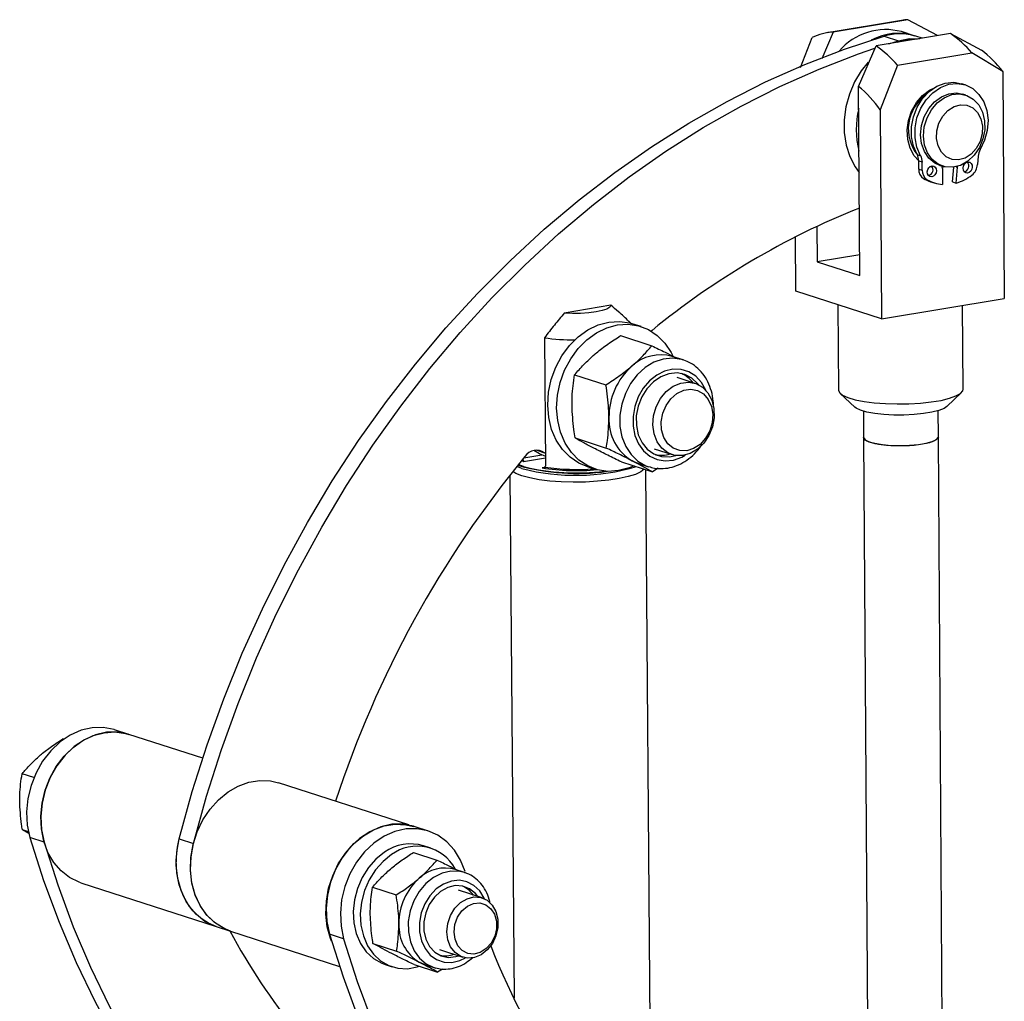
# Model space of a CAD drawing. Units: millimetres. Extents: x 8 to 201, y 4 to 288.
# Drawn here: x 39 to 54, y 106 to 121 of the extents above; entities that cross this region are included whole.
import ezdxf

# ---------------------------------------------------------------- set-up
doc = ezdxf.new("R2010")
doc.units = ezdxf.units.MM

msp = doc.modelspace()

# ---------------------------------------------------------------- linework, layer by layer
at = {"color": 7, "linetype": 'Continuous', "lineweight": 25}
for p, q in [((52.826, 121.465), (51.633, 121.267)), ((52.924, 121.476), (51.731, 121.278)), ((53.403, 121.22), (52.924, 121.476)), ((51.731, 121.278), (51.547, 120.851)), ((53.61, 121.254), (52.417, 121.056)), ((53.025, 121.219), (52.825, 121.284)), ((53.61, 121.254), (54.105, 120.989)), ((51.203, 120.712), (51.39, 121.189)), ((52.547, 121.211), (52.776, 121.137)), ((52.621, 121.09), (52.776, 121.137)), ((53.153, 121.178), (53.054, 121.21)), ((52.136, 120.407), (52.417, 121.056)), ((52.761, 120.745), (53.954, 120.943)), ((54.449, 120.646), (53.954, 120.943)), ((52.761, 120.745), (52.481, 120.031)), ((54.449, 120.646), (54.472, 117.005)), ((53.844, 120.431), (53.787, 120.45)), ((52.156, 117.374), (52.136, 120.407)), ((53.853, 120.268), (53.807, 120.283)), ((52.481, 120.031), (52.502, 116.679)), ((53.074, 119.315), (53.131, 119.296)), ((53.1, 119.213), (53.157, 119.195)), ((53.1, 119.082), (53.1, 119.213)), ((53.157, 119.064), (53.157, 119.195)), ((54.052, 119.287), (54.042, 119.155)), ((53.1, 119.082), (53.157, 119.064)), ((53.324, 119.104), (53.274, 119.116)), ((53.438, 119.141), (53.484, 119.126)), ((53.523, 119.116), (53.473, 119.105)), ((53.479, 119.089), (53.479, 118.834)), ((53.644, 118.876), (53.661, 119.112)), ((53.701, 118.857), (53.72, 119.114)), ((53.703, 119.119), (53.72, 119.114)), ((53.178, 118.929), (53.235, 118.911)), ((53.29, 118.879), (53.347, 118.861)), ((53.644, 118.876), (53.701, 118.857)), ((51.467, 118.164), (51.47, 117.596)), ((51.131, 117.122), (51.126, 117.997)), ((52.154, 117.709), (51.47, 117.596)), ((51.47, 117.596), (52.156, 117.374)), ((52.502, 116.679), (51.131, 117.122)), ((52.502, 116.679), (54.472, 117.005)), ((48.163, 116.898), (47.418, 116.772)), ((51.803, 116.905), (51.812, 115.539)), ((53.812, 115.552), (53.803, 116.894)), ((48.49, 116.608), (48.455, 116.641)), ((48.65, 116.556), (48.507, 116.603)), ((48.825, 116.495), (48.811, 116.483)), ((47.1, 116.378), (47.116, 114.335)), ((48.32, 116.411), (48.82, 116.249)), ((49.322, 116.023), (49.15, 116.079)), ((47.584, 115.783), (48.085, 115.621)), ((49.515, 115.646), (49.23, 115.738)), ((51.84, 115.485), (52.075, 115.266)), ((53.552, 115.276), (53.784, 115.498)), ((52.214, 115.201), (52.216, 114.782)), ((53.416, 114.789), (53.414, 115.209)), ((47.591, 114.772), (48.091, 114.61)), ((52.216, 114.777), (52.291, 103.162)), ((53.51, 100.285), (53.416, 114.784)), ((47.115, 114.446), (46.764, 114.387)), ((46.768, 114.45), (47.06, 114.499)), ((46.976, 114.575), (47.103, 114.534)), ((47.114, 114.525), (47.103, 114.534)), ((48.86, 114.596), (49.145, 114.504)), ((46.738, 114.28), (46.655, 114.312)), ((46.763, 114.314), (46.681, 114.345)), ((46.764, 114.387), (46.736, 114.411)), ((46.766, 114.412), (46.75, 114.428)), ((47.094, 114.296), (47.061, 114.291)), ((47.768, 114.319), (47.911, 114.273)), ((48.333, 114.388), (48.833, 114.226)), ((48.596, 114.367), (48.768, 114.311)), ((48.921, 114.285), (48.833, 114.226)), ((46.545, 114.175), (46.612, 105.792)), ((48.797, 105.201), (48.724, 114.262)), ((40.437, 110.02), (40.209, 110.094)), ((41.622, 109.637), (40.437, 110.02)), ((39.392, 109.942), (39.379, 109.946)), ((38.914, 109.327), (38.725, 109.388)), ((44.925, 108.568), (42.836, 109.244)), ((38.828, 108.458), (38.731, 108.489)), ((38.836, 108.43), (38.731, 108.489)), ((45.239, 108.471), (45.011, 108.545)), ((39.079, 108.292), (38.851, 108.366)), ((41.245, 108.344), (41.473, 108.27)), ((44.999, 108.127), (45.377, 108.005)), ((45.276, 108.197), (45.162, 108.234)), ((45.817, 107.806), (45.67, 107.854)), ((39.667, 107.642), (41.838, 106.939)), ((44.346, 107.569), (44.723, 107.447)), ((46.099, 107.4), (45.724, 107.521)), ((41.838, 106.939), (42.066, 106.866)), ((42.066, 106.866), (43.815, 106.3)), ((43.881, 106.744), (43.653, 106.818)), ((44.351, 106.67), (44.729, 106.547)), ((45.417, 106.569), (45.791, 106.448)), ((44.546, 106.331), (44.661, 106.294)), ((45.011, 106.329), (45.388, 106.207)), ((45.177, 106.332), (45.324, 106.284)), ((45.466, 106.259), (45.388, 106.207))]:
    msp.add_line(p, q, dxfattribs=at)
at = {"color": 7, "linetype": 'Continuous', "lineweight": 25, "flags": 128}
for points in [[(41.245, 108.344), (41.455, 109.102), (41.694, 109.851), (41.961, 110.591), (42.256, 111.319), (42.578, 112.034), (42.927, 112.734), (43.301, 113.417), (43.699, 114.083), (44.121, 114.729), (44.567, 115.354), (45.033, 115.956), (45.521, 116.535), (46.028, 117.089), (46.554, 117.617), (47.097, 118.116), (47.656, 118.588), (48.23, 119.029), (48.817, 119.44), (49.417, 119.819), (50.027, 120.165), (50.646, 120.478), (51.274, 120.757), (51.908, 121.002), (52.547, 121.211)], [(52.776, 121.137), (52.954, 121.172), (53.112, 121.171)], [(41.473, 108.27), (41.683, 109.028), (41.922, 109.777), (42.19, 110.517), (42.485, 111.245), (42.807, 111.96), (43.155, 112.66), (43.529, 113.343), (43.928, 114.009), (44.35, 114.655), (44.795, 115.28), (45.262, 115.882), (45.75, 116.461), (46.257, 117.015), (46.783, 117.543), (47.326, 118.042), (47.885, 118.514), (48.458, 118.955), (49.046, 119.366), (49.645, 119.745), (50.255, 120.091), (50.875, 120.404), (51.502, 120.684), (52.136, 120.928), (52.399, 121.018)], [(52.292, 120.796), (52.18, 120.657), (52.071, 120.478), (51.988, 120.284), (51.931, 120.08), (51.903, 119.871), (51.904, 119.665), (51.935, 119.466), (51.994, 119.281), (52.08, 119.115), (52.145, 119.025)], [(53.074, 119.315), (53.014, 119.449), (52.984, 119.6), (52.984, 119.76), (53.015, 119.921), (53.076, 120.074), (53.162, 120.21), (53.27, 120.324), (53.393, 120.408), (53.526, 120.458), (53.661, 120.472), (53.787, 120.45)], [(53.131, 119.296), (53.071, 119.43), (53.041, 119.582), (53.041, 119.742), (53.072, 119.903), (53.133, 120.055), (53.219, 120.192), (53.327, 120.305), (53.45, 120.389), (53.583, 120.44), (53.718, 120.454), (53.848, 120.43), (53.966, 120.371), (54.066, 120.279), (54.142, 120.16), (54.192, 120.018), (54.211, 119.863), (54.199, 119.701), (54.157, 119.542), (54.087, 119.395)], [(53.1, 119.213), (53.027, 119.296), (52.961, 119.417), (52.924, 119.557), (52.915, 119.708), (52.936, 119.862), (52.986, 120.011), (53.063, 120.146), (53.16, 120.26), (53.275, 120.348), (53.364, 120.391)], [(53.438, 119.141), (53.359, 119.177), (53.264, 119.255), (53.192, 119.361), (53.146, 119.489), (53.13, 119.631), (53.145, 119.778), (53.189, 119.92), (53.26, 120.05), (53.353, 120.159), (53.463, 120.24), (53.583, 120.289), (53.706, 120.301), (53.807, 120.283)], [(53.646, 119.11), (53.524, 119.116), (53.412, 119.158), (53.315, 119.234), (53.241, 119.34), (53.194, 119.467), (53.176, 119.61), (53.189, 119.757), (53.233, 119.901), (53.303, 120.033), (53.397, 120.143), (53.508, 120.225), (53.629, 120.274), (53.752, 120.286), (53.87, 120.262), (53.975, 120.202), (54.062, 120.111), (54.123, 119.993), (54.156, 119.857), (54.158, 119.711), (54.129, 119.564), (54.072, 119.425), (53.989, 119.304), (53.886, 119.207), (53.769, 119.141), (53.646, 119.11)], [(53.737, 119.229), (53.634, 119.236), (53.541, 119.278), (53.464, 119.352), (53.411, 119.452), (53.386, 119.569), (53.391, 119.695), (53.425, 119.818), (53.486, 119.929), (53.568, 120.02), (53.666, 120.082), (53.771, 120.11), (53.874, 120.103), (53.967, 120.061), (54.044, 119.987), (54.097, 119.887), (54.122, 119.77), (54.117, 119.645), (54.083, 119.521), (54.022, 119.41), (53.94, 119.319), (53.842, 119.258), (53.737, 119.229)], [(53.882, 119.017), (53.854, 119.021), (53.831, 119.038), (53.816, 119.065), (53.812, 119.098), (53.819, 119.132), (53.836, 119.162), (53.86, 119.184), (53.889, 119.193), (53.917, 119.19), (53.94, 119.173), (53.955, 119.146), (53.959, 119.113), (53.953, 119.079), (53.935, 119.048), (53.911, 119.027), (53.882, 119.017)], [(53.315, 119.134), (53.343, 119.13), (53.366, 119.114), (53.381, 119.087), (53.385, 119.054), (53.379, 119.019), (53.361, 118.989), (53.337, 118.967), (53.308, 118.958), (53.28, 118.962), (53.257, 118.978), (53.242, 119.005), (53.238, 119.038), (53.245, 119.073), (53.262, 119.103), (53.286, 119.124), (53.315, 119.134)], [(53.72, 119.114), (53.721, 119.12), (53.721, 119.124)], [(48.163, 116.898), (48.148, 116.867), (48.102, 116.838), (48.027, 116.812), (47.928, 116.791), (47.81, 116.775), (47.68, 116.767), (47.547, 116.766), (47.418, 116.772)], [(47.153, 115.298), (47.166, 115.503), (47.209, 115.707), (47.281, 115.904), (47.378, 116.087), (47.499, 116.251), (47.639, 116.391), (47.794, 116.503), (47.959, 116.583), (48.13, 116.629), (48.301, 116.64), (48.467, 116.614), (48.507, 116.603)], [(47.295, 115.251), (47.309, 115.457), (47.352, 115.661), (47.424, 115.857), (47.521, 116.04), (47.641, 116.205), (47.781, 116.345), (47.936, 116.456), (48.102, 116.537), (48.273, 116.583), (48.444, 116.593), (48.61, 116.568), (48.766, 116.508), (48.908, 116.414), (49.03, 116.291), (49.13, 116.14), (49.151, 116.098)], [(49.31, 116.027), (49.296, 116.031), (49.151, 116.052), (49.002, 116.036), (48.855, 115.985), (48.715, 115.9), (48.589, 115.785), (48.481, 115.645), (48.397, 115.485), (48.339, 115.313), (48.31, 115.134), (48.311, 114.957), (48.342, 114.788), (48.402, 114.635), (48.488, 114.504), (48.597, 114.4), (48.725, 114.327), (48.77, 114.31)], [(49.691, 115.529), (49.687, 115.538), (49.618, 115.662), (49.526, 115.761), (49.415, 115.831), (49.291, 115.869), (49.16, 115.873), (49.027, 115.842), (48.9, 115.779), (48.783, 115.686), (48.682, 115.567), (48.602, 115.428), (48.547, 115.276), (48.52, 115.117), (48.521, 114.959), (48.55, 114.81), (48.607, 114.676), (48.688, 114.564), (48.79, 114.479), (48.908, 114.424), (49.037, 114.403), (49.169, 114.417), (49.3, 114.464), (49.357, 114.496)], [(49.574, 115.621), (49.56, 115.64), (49.464, 115.73), (49.35, 115.789), (49.225, 115.813), (49.094, 115.8), (48.966, 115.752), (48.846, 115.671), (48.742, 115.561), (48.659, 115.428), (48.601, 115.28), (48.572, 115.124), (48.573, 114.969), (48.604, 114.823), (48.664, 114.695), (48.748, 114.59), (48.854, 114.515), (48.974, 114.473), (49.103, 114.468), (49.208, 114.49)], [(49.192, 114.492), (49.079, 114.533), (48.981, 114.607), (48.906, 114.711), (48.857, 114.838), (48.838, 114.98), (48.849, 115.128), (48.891, 115.272), (48.961, 115.404), (49.053, 115.516), (49.163, 115.599), (49.284, 115.65), (49.407, 115.665), (49.526, 115.642), (49.632, 115.584), (49.719, 115.494), (49.782, 115.378), (49.816, 115.242), (49.82, 115.096), (49.793, 114.949), (49.737, 114.81), (49.655, 114.687), (49.553, 114.589), (49.437, 114.521), (49.314, 114.488), (49.192, 114.492)], [(49.269, 114.568), (49.166, 114.606), (49.08, 114.678), (49.016, 114.778), (48.979, 114.899), (48.973, 115.031), (48.997, 115.166), (49.05, 115.292), (49.127, 115.401), (49.224, 115.484), (49.333, 115.536), (49.445, 115.552), (49.553, 115.532), (49.649, 115.476), (49.725, 115.389), (49.776, 115.278), (49.798, 115.15), (49.789, 115.016), (49.75, 114.884), (49.684, 114.766), (49.596, 114.669), (49.492, 114.6), (49.381, 114.566), (49.269, 114.568)], [(51.812, 115.539), (51.828, 115.499), (51.879, 115.457), (51.964, 115.418), (52.08, 115.385), (52.223, 115.357), (52.386, 115.335), (52.565, 115.322), (52.753, 115.316), (52.943, 115.319), (53.128, 115.33), (53.302, 115.349), (53.458, 115.374), (53.591, 115.407), (53.695, 115.444), (53.768, 115.484), (53.806, 115.527), (53.812, 115.552)], [(47.768, 114.319), (47.652, 114.368), (47.51, 114.461), (47.388, 114.585), (47.288, 114.736), (47.215, 114.908), (47.169, 115.097), (47.153, 115.298)], [(48.537, 114.326), (48.459, 114.293), (48.288, 114.247), (48.117, 114.236), (47.951, 114.261), (47.794, 114.322), (47.653, 114.415), (47.531, 114.539), (47.431, 114.689), (47.357, 114.862), (47.312, 115.051), (47.295, 115.251)], [(53.552, 115.276), (53.507, 115.245), (53.424, 115.212), (53.312, 115.183), (53.177, 115.161), (53.025, 115.146), (52.863, 115.138), (52.699, 115.139), (52.54, 115.148), (52.394, 115.164), (52.268, 115.187), (52.167, 115.216), (52.096, 115.25), (52.075, 115.266)], [(52.216, 114.782), (52.217, 114.776), (52.242, 114.742), (52.303, 114.711), (52.397, 114.684), (52.517, 114.664), (52.655, 114.652), (52.804, 114.648), (52.954, 114.652), (53.095, 114.665), (53.218, 114.686), (53.316, 114.712), (53.383, 114.744), (53.414, 114.778), (53.416, 114.789)], [(53.159, 114.67), (53.026, 114.653), (52.88, 114.644), (52.729, 114.644), (52.584, 114.652), (52.454, 114.669), (52.346, 114.692), (52.268, 114.721), (52.225, 114.754), (52.216, 114.777)], [(53.413, 114.774), (53.412, 114.773), (53.381, 114.739), (53.315, 114.708), (53.217, 114.681), (53.094, 114.661), (52.953, 114.648), (52.804, 114.643), (52.656, 114.647), (52.518, 114.66), (52.398, 114.68), (52.305, 114.706), (52.244, 114.737), (52.22, 114.766)], [(53.416, 114.784), (53.403, 114.756), (53.354, 114.723), (53.271, 114.693), (53.159, 114.67)], [(47.124, 114.475), (47.021, 114.517), (46.93, 114.568)], [(48.508, 114.403), (48.595, 114.367), (48.596, 114.367)], [(46.739, 114.164), (46.643, 114.202), (46.591, 114.233)], [(48.7, 114.27), (48.646, 114.228), (48.558, 114.188), (48.44, 114.151), (48.296, 114.119), (48.131, 114.094), (47.95, 114.076), (47.758, 114.065), (47.563, 114.063), (47.37, 114.068), (47.185, 114.081), (47.015, 114.102), (46.865, 114.13), (46.739, 114.164)], [(40.209, 110.094), (40.2, 110.097), (40.028, 110.131), (39.851, 110.127), (39.672, 110.086), (39.498, 110.009), (39.334, 109.899), (39.185, 109.758), (39.055, 109.592), (38.949, 109.404), (38.869, 109.202), (38.818, 108.99), (38.798, 108.776), (38.809, 108.566), (38.851, 108.366)], [(39.667, 107.642), (39.64, 107.651), (39.487, 107.726), (39.351, 107.833), (39.234, 107.968), (39.141, 108.128), (39.075, 108.308), (39.036, 108.504), (39.027, 108.708), (39.047, 108.917), (39.096, 109.123), (39.172, 109.32), (39.274, 109.504), (39.399, 109.668), (39.542, 109.808), (39.699, 109.92), (39.867, 110), (40.041, 110.047), (40.214, 110.059), (40.383, 110.036), (40.437, 110.02)], [(40.437, 110.02), (40.428, 110.023), (40.257, 110.057), (40.079, 110.053), (39.901, 110.012), (39.727, 109.935), (39.563, 109.825), (39.414, 109.684), (39.284, 109.518), (39.177, 109.331), (39.098, 109.128), (39.047, 108.917), (39.027, 108.702), (39.037, 108.492), (39.079, 108.292)], [(42.066, 106.866), (41.952, 106.912), (41.808, 107.005), (41.682, 107.128), (41.578, 107.277), (41.5, 107.449), (41.449, 107.639), (41.426, 107.84), (41.433, 108.048), (41.47, 108.255), (41.534, 108.457), (41.625, 108.648), (41.74, 108.821), (41.875, 108.972), (42.027, 109.097), (42.191, 109.192), (42.362, 109.254), (42.536, 109.282), (42.708, 109.274), (42.836, 109.244)], [(43.686, 106.705), (43.67, 106.747), (43.619, 106.936), (43.597, 107.138), (43.604, 107.345), (43.64, 107.553), (43.705, 107.755), (43.795, 107.945), (43.91, 108.118), (44.045, 108.27), (44.197, 108.395), (44.361, 108.489), (44.533, 108.552), (44.707, 108.579), (44.878, 108.572), (45.007, 108.542)], [(45.011, 108.545), (45.002, 108.548), (44.831, 108.582), (44.653, 108.578), (44.475, 108.537), (44.301, 108.46), (44.137, 108.35), (43.987, 108.21), (43.858, 108.043), (43.751, 107.856), (43.671, 107.653), (43.62, 107.442), (43.6, 107.228), (43.611, 107.018), (43.653, 106.818)], [(45.827, 107.82), (45.756, 108.004), (45.658, 108.166), (45.535, 108.3), (45.391, 108.404), (45.231, 108.474), (45.059, 108.508), (44.882, 108.504), (44.703, 108.463), (44.529, 108.386), (44.365, 108.276), (44.216, 108.136), (44.086, 107.969), (43.98, 107.782), (43.9, 107.579), (43.849, 107.368), (43.829, 107.154), (43.839, 106.944), (43.881, 106.744)], [(38.851, 108.366), (39.07, 107.68), (39.318, 107.011), (39.594, 106.362), (39.898, 105.733), (40.229, 105.126), (40.585, 104.543), (40.967, 103.985), (41.374, 103.453), (41.803, 102.948), (42.255, 102.472), (42.729, 102.025), (43.223, 101.609), (43.736, 101.224), (44.268, 100.872), (44.816, 100.553), (45.223, 100.343)], [(39.079, 108.292), (39.299, 107.606), (39.547, 106.937), (39.823, 106.288), (40.127, 105.659), (40.457, 105.052), (40.814, 104.469), (41.196, 103.911), (41.602, 103.379), (42.032, 102.874), (42.484, 102.398), (42.958, 101.951), (43.452, 101.535), (43.965, 101.15), (44.496, 100.798), (45.045, 100.479), (45.223, 100.385)], [(41.838, 106.939), (41.811, 106.949), (41.658, 107.023), (41.521, 107.13), (41.405, 107.265), (41.312, 107.425), (41.245, 107.606), (41.206, 107.801), (41.197, 108.006), (41.217, 108.214), (41.245, 108.344)], [(41.838, 106.939), (41.747, 106.975), (41.596, 107.066), (41.465, 107.189), (41.356, 107.341), (41.274, 107.516), (41.22, 107.711), (41.198, 107.918), (41.206, 108.131), (41.245, 108.344)], [(42.066, 106.866), (41.975, 106.901), (41.825, 106.992), (41.693, 107.115), (41.585, 107.267), (41.502, 107.442), (41.449, 107.637), (41.426, 107.844), (41.434, 108.057), (41.473, 108.27)], [(44.535, 108.13), (44.398, 108.02), (44.277, 107.884), (44.177, 107.726), (44.101, 107.552), (44.053, 107.369), (44.034, 107.182), (44.044, 106.999), (44.084, 106.826), (44.151, 106.669), (44.244, 106.535), (44.359, 106.428), (44.492, 106.351), (44.546, 106.331)], [(44.649, 108.093), (44.512, 107.983), (44.391, 107.847), (44.291, 107.689), (44.216, 107.515), (44.167, 107.332), (44.148, 107.145), (44.158, 106.962), (44.198, 106.789), (44.265, 106.632), (44.358, 106.498), (44.473, 106.391), (44.606, 106.314), (44.752, 106.271), (44.906, 106.264), (45.062, 106.292), (45.094, 106.302)], [(45.817, 107.806), (45.741, 107.824), (45.601, 107.829), (45.459, 107.796), (45.323, 107.728), (45.198, 107.628), (45.09, 107.502), (45.005, 107.353), (44.947, 107.191), (44.917, 107.021), (44.918, 106.853), (44.95, 106.693), (45.01, 106.55), (45.097, 106.431), (45.206, 106.34), (45.324, 106.284)], [(46.14, 107.383), (46.135, 107.396), (46.063, 107.511), (45.97, 107.6), (45.858, 107.657), (45.736, 107.681), (45.608, 107.668), (45.482, 107.621), (45.365, 107.542), (45.263, 107.434), (45.181, 107.304), (45.125, 107.159), (45.096, 107.006), (45.097, 106.855), (45.128, 106.712), (45.186, 106.586), (45.269, 106.483), (45.372, 106.41), (45.49, 106.369), (45.616, 106.364), (45.744, 106.394), (45.834, 106.437)], [(46.03, 107.422), (45.992, 107.47), (45.898, 107.545), (45.789, 107.588), (45.671, 107.595), (45.55, 107.566), (45.436, 107.503), (45.335, 107.41), (45.253, 107.292), (45.196, 107.157), (45.167, 107.014), (45.167, 106.871), (45.198, 106.737), (45.257, 106.622), (45.34, 106.531), (45.443, 106.472), (45.558, 106.446), (45.678, 106.457), (45.722, 106.47)], [(45.535, 106.856), (45.549, 106.99), (45.593, 107.119), (45.663, 107.233), (45.754, 107.325), (45.859, 107.386), (45.97, 107.414), (46.08, 107.405), (46.179, 107.361), (46.261, 107.284), (46.32, 107.18), (46.351, 107.058), (46.352, 106.925), (46.323, 106.792), (46.265, 106.67), (46.184, 106.566), (46.085, 106.488), (45.976, 106.443), (45.865, 106.434), (45.759, 106.46), (45.667, 106.522), (45.596, 106.613), (45.551, 106.727), (45.535, 106.856)], [(45.65, 106.852), (45.664, 106.974), (45.708, 107.09), (45.777, 107.191), (45.865, 107.266), (45.964, 107.309), (46.066, 107.317), (46.161, 107.289), (46.242, 107.226), (46.3, 107.136), (46.331, 107.025), (46.331, 106.904), (46.302, 106.784), (46.245, 106.674), (46.166, 106.585), (46.071, 106.525), (45.969, 106.499), (45.87, 106.51), (45.781, 106.556), (45.711, 106.633), (45.666, 106.735), (45.65, 106.852)], [(43.653, 106.818), (43.872, 106.131), (44.12, 105.462), (44.395, 104.812), (44.699, 104.183), (45.029, 103.577), (45.386, 102.993), (45.767, 102.435), (46.173, 101.902), (46.603, 101.397), (47.055, 100.921), (47.528, 100.474), (48.022, 100.057), (48.535, 99.672), (48.576, 99.643)], [(43.881, 106.744), (44.1, 106.057), (44.348, 105.388), (44.624, 104.738), (44.927, 104.109), (45.258, 103.503), (45.614, 102.919), (45.996, 102.361), (46.402, 101.828), (46.831, 101.323), (47.283, 100.847), (47.757, 100.4), (48.25, 99.983), (48.576, 99.734)], [(45.177, 106.332), (45.177, 106.332), (45.1, 106.364)], [(45.324, 106.284), (45.332, 106.281), (45.354, 106.275)]]:
    msp.add_lwpolyline(points, dxfattribs=at)
at = {"color": 7, "linetype": 'Continuous', "lineweight": 25}
for centre, radius, start, end in [((52.968, 120.612), 0.865, 92.8673, 99.4091), ((51.776, 120.403), 0.876, 92.9554, 116.1823), ((52.573, 120.333), 0.984, 75.1225, 139.5334), ((52.767, 120.376), 0.881, 71.9796, 119.0571), ((52.799, 120.402), 0.847, 72.4965, 107.2834), ((52.471, 119.647), 1.969, 41.1635, 54.6791), ((53.064, 120.256), 0.91, 89.0829, 109.7425), ((51.278, 119.449), 1.969, 41.1635, 54.6791), ((52.956, 119.494), 1.885, 37.6461, 52.4665), ((50.968, 118.992), 1.835, 34.472, 50.4555), ((53.605, 119.724), 0.672, 125.7078, 218.3563), ((53.522, 119.718), 1.423, 166.5157, 194.2213), ((54.3, 119.268), 0.248, 149.2384, 175.5898), ((52.901, 119.216), 0.199, 359.2167, 29.791), ((52.959, 119.197), 0.199, 359.2167, 29.791), ((53.805, 119.131), 0.0984, 285.8701, 38.2589), ((53.273, 119.074), 0.173, 177.0645, 236.5974), ((53.33, 119.055), 0.173, 177.0645, 236.5974), ((53.231, 119.072), 0.0984, 285.8701, 38.2589), ((53.376, 119.09), 0.103, 359.5177, 23.3812), ((53.805, 119.171), 0.238, 308.3619, 356.1331), ((53.468, 119.428), 0.577, 239.8223, 252.0457), ((53.524, 119.408), 0.575, 239.8162, 265.5152), ((53.485, 119.596), 0.769, 286.2623, 307.4175), ((56.808, 106.764), 12.586, 111.7267, 129.3629), ((47.57, 119.638), 3.294, 261.7845, 270.289), ((48.967, 115.413), 0.691, 74.692, 132.7233), ((49.218, 115.109), 1.084, 131.5948, 180.4673), ((49.101, 115.368), 0.478, 37.0642, 65.5851), ((48.901, 115.063), 0.768, 177.1839, 239.2559), ((59.854, 103.703), 16.934, 140.4971, 161.9575), ((46.975, 114.346), 0.227, 55.7605, 145.6826), ((48.973, 114.961), 0.468, 258.2379, 287.3708), ((47.617, 117.661), 3.459, 254.155, 278.107), ((47.601, 117.64), 3.468, 255.6055, 286.2862), ((47.615, 117.833), 3.622, 256.3859, 277.1515), ((47.61, 117.781), 3.533, 261.0698, 275.4049), ((47.608, 117.781), 3.514, 261.7527, 274.6977), ((44.955, 107.538), 0.726, 73.4338, 125.3648), ((45.06, 107.538), 0.69, 28.0764, 126.4984), ((45.504, 107.276), 0.601, 73.98, 133.4354), ((45.731, 106.992), 0.964, 131.5948, 180.4673), ((45.619, 107.217), 0.407, 34.084, 65.6834), ((51.545, 111.998), 10.787, 208.3897, 228.9616), ((45.448, 106.95), 0.682, 177.1839, 239.2559), ((56.631, 110.682), 11.154, 201.3013, 228.6474), ((45.509, 106.879), 0.409, 258.519, 289.9716)]:
    msp.add_arc(centre, radius, start, end, dxfattribs=at)
for points, knots in [([(48.455, 116.64), (48.399, 116.692), (48.304, 116.781), (48.205, 116.863), (48.163, 116.898)], [0, 0, 0, 0, 0.584816, 1, 1, 1, 1]), ([(47.418, 116.772), (47.364, 116.709), (47.256, 116.58), (47.152, 116.446), (47.1, 116.378)], [0, 0, 0, 0, 0.491648, 1, 1, 1, 1]), ([(47.906, 116.112), (47.915, 116.12), (47.981, 116.176), (48.116, 116.279), (48.251, 116.367), (48.32, 116.411)], [0, 0, 0, 0, 0.07009, 0.530784, 1, 1, 1, 1]), ([(48.498, 115.92), (48.507, 115.928), (48.573, 115.984), (48.687, 116.094), (48.776, 116.197), (48.82, 116.249)], [0, 0, 0, 0, 0.07009, 0.530784, 1, 1, 1, 1]), ([(48.82, 116.249), (48.894, 116.214), (49.025, 116.151), (49.141, 116.092), (49.192, 116.066)], [0, 0, 0, 0, 0.558403, 1, 1, 1, 1]), ([(47.584, 115.783), (47.631, 115.838), (47.726, 115.95), (47.846, 116.058), (47.906, 116.112)], [0, 0, 0, 0, 0.495458, 1, 1, 1, 1]), ([(49.811, 115.27), (49.81, 115.301), (49.807, 115.387), (49.78, 115.524), (49.724, 115.673), (49.641, 115.804), (49.536, 115.911), (49.424, 115.988), (49.344, 116.014), (49.309, 116.025)], [0, 0, 0, 0, 0.08825, 0.248216, 0.408418, 0.56787, 0.725755, 0.881479, 1, 1, 1, 1]), ([(48.085, 115.621), (48.157, 115.668), (48.304, 115.763), (48.433, 115.868), (48.498, 115.92)], [0, 0, 0, 0, 0.495458, 1, 1, 1, 1]), ([(47.542, 115.292), (47.542, 115.338), (47.543, 115.508), (47.567, 115.667), (47.584, 115.783)], [0, 0, 0, 0, 0.268634, 1, 1, 1, 1]), ([(48.134, 115.101), (48.133, 115.147), (48.129, 115.319), (48.104, 115.493), (48.085, 115.621)], [0, 0, 0, 0, 0.268634, 1, 1, 1, 1]), ([(47.591, 114.772), (47.584, 114.816), (47.556, 114.99), (47.548, 115.163), (47.542, 115.292)], [0, 0, 0, 0, 0.2575513, 1, 1, 1, 1]), ([(48.091, 114.61), (48.098, 114.65), (48.124, 114.806), (48.13, 114.975), (48.134, 115.101)], [0, 0, 0, 0, 0.2575513, 1, 1, 1, 1]), ([(47.916, 114.595), (47.907, 114.599), (47.841, 114.634), (47.725, 114.695), (47.636, 114.746), (47.591, 114.772)], [0, 0, 0, 0, 0.07009, 0.530784, 1, 1, 1, 1]), ([(48.508, 114.403), (48.499, 114.408), (48.432, 114.442), (48.297, 114.51), (48.16, 114.576), (48.091, 114.61)], [0, 0, 0, 0, 0.07009, 0.530784, 1, 1, 1, 1]), ([(48.772, 114.314), (48.802, 114.304), (48.877, 114.28), (49.005, 114.277), (49.147, 114.3), (49.287, 114.354), (49.417, 114.436), (49.536, 114.542), (49.599, 114.629), (49.63, 114.672)], [0, 0, 0, 0, 0.1000254, 0.2485236, 0.3971528, 0.5469823, 0.6985, 0.8515964, 1, 1, 1, 1]), ([(48.333, 114.388), (48.26, 114.424), (48.112, 114.495), (47.982, 114.561), (47.916, 114.595)], [0, 0, 0, 0, 0.495458, 1, 1, 1, 1]), ([(46.764, 114.387), (46.765, 114.39), (46.767, 114.394), (46.767, 114.405), (46.767, 114.41), (46.766, 114.412)], [0, 0, 0, 0, 0.616208, 0.825066, 1, 1, 1, 1]), ([(47.104, 114.302), (47.101, 114.301), (47.096, 114.296), (47.081, 114.291), (47.069, 114.291), (47.061, 114.291)], [0, 0, 0, 0, 0.228203, 0.508428, 1, 1, 1, 1]), ([(47.116, 114.335), (47.116, 114.331), (47.116, 114.325), (47.112, 114.313), (47.107, 114.307), (47.104, 114.302)], [0, 0, 0, 0, 0.247319, 0.500672, 1, 1, 1, 1]), ([(48.833, 114.226), (48.786, 114.253), (48.69, 114.308), (48.569, 114.371), (48.508, 114.403)], [0, 0, 0, 0, 0.495458, 1, 1, 1, 1]), ([(39.011, 109.68), (39.019, 109.687), (39.078, 109.737), (39.198, 109.829), (39.318, 109.907), (39.379, 109.946)], [0, 0, 0, 0, 0.070086, 0.530782, 1, 1, 1, 1]), ([(38.725, 109.388), (38.767, 109.437), (38.851, 109.536), (38.958, 109.632), (39.011, 109.68)], [0, 0, 0, 0, 0.495458, 1, 1, 1, 1]), ([(38.687, 108.952), (38.688, 108.984), (38.688, 109.136), (38.709, 109.277), (38.725, 109.388)], [0, 0, 0, 0, 0.214378, 1, 1, 1, 1]), ([(38.731, 108.489), (38.726, 108.518), (38.701, 108.672), (38.694, 108.826), (38.687, 108.952)], [0, 0, 0, 0, 0.188696, 1, 1, 1, 1]), ([(44.632, 107.861), (44.639, 107.868), (44.698, 107.918), (44.818, 108.009), (44.939, 108.088), (44.999, 108.127)], [0, 0, 0, 0, 0.070086, 0.530782, 1, 1, 1, 1]), ([(45.091, 107.713), (45.099, 107.719), (45.157, 107.769), (45.259, 107.867), (45.337, 107.959), (45.377, 108.005)], [0, 0, 0, 0, 0.070086, 0.530782, 1, 1, 1, 1]), ([(45.377, 108.005), (45.442, 107.974), (45.559, 107.917), (45.662, 107.865), (45.707, 107.842)], [0, 0, 0, 0, 0.558403, 1, 1, 1, 1]), ([(44.346, 107.569), (44.387, 107.618), (44.471, 107.717), (44.578, 107.813), (44.632, 107.861)], [0, 0, 0, 0, 0.495458, 1, 1, 1, 1]), ([(44.723, 107.447), (44.788, 107.488), (44.918, 107.572), (45.033, 107.666), (45.091, 107.713)], [0, 0, 0, 0, 0.495458, 1, 1, 1, 1]), ([(46.227, 107.315), (46.224, 107.335), (46.212, 107.405), (46.162, 107.514), (46.082, 107.635), (45.978, 107.728), (45.887, 107.785), (45.829, 107.8), (45.816, 107.803)], [0, 0, 0, 0, 0.0835538, 0.2987758, 0.5128676, 0.7246202, 0.933295, 1, 1, 1, 1]), ([(44.308, 107.132), (44.308, 107.173), (44.309, 107.325), (44.33, 107.466), (44.346, 107.569)], [0, 0, 0, 0, 0.268634, 1, 1, 1, 1]), ([(44.767, 106.984), (44.766, 107.025), (44.763, 107.178), (44.74, 107.333), (44.723, 107.447)], [0, 0, 0, 0, 0.268634, 1, 1, 1, 1]), ([(44.351, 106.67), (44.345, 106.709), (44.32, 106.864), (44.313, 107.018), (44.308, 107.132)], [0, 0, 0, 0, 0.257551, 1, 1, 1, 1]), ([(44.729, 106.547), (44.735, 106.583), (44.758, 106.722), (44.763, 106.872), (44.767, 106.984)], [0, 0, 0, 0, 0.2575513, 1, 1, 1, 1]), ([(44.64, 106.513), (44.633, 106.517), (44.574, 106.547), (44.471, 106.602), (44.391, 106.647), (44.351, 106.67)], [0, 0, 0, 0, 0.070086, 0.530782, 1, 1, 1, 1]), ([(45.011, 106.329), (44.946, 106.36), (44.815, 106.424), (44.699, 106.483), (44.64, 106.513)], [0, 0, 0, 0, 0.495458, 1, 1, 1, 1]), ([(45.1, 106.364), (45.092, 106.368), (45.032, 106.399), (44.912, 106.459), (44.79, 106.518), (44.729, 106.547)], [0, 0, 0, 0, 0.0700858, 0.5307822, 1, 1, 1, 1]), ([(45.357, 106.278), (45.389, 106.27), (45.464, 106.252), (45.589, 106.259), (45.722, 106.294), (45.846, 106.356), (45.918, 106.417), (45.952, 106.445)], [0, 0, 0, 0, 0.1592205, 0.3724658, 0.5865399, 0.8028129, 1, 1, 1, 1]), ([(45.388, 106.207), (45.346, 106.231), (45.261, 106.279), (45.154, 106.336), (45.1, 106.364)], [0, 0, 0, 0, 0.495458, 1, 1, 1, 1])]:
    msp.add_open_spline(points, degree=3, knots=knots, dxfattribs=at)

doc.saveas('drawing.dxf')
